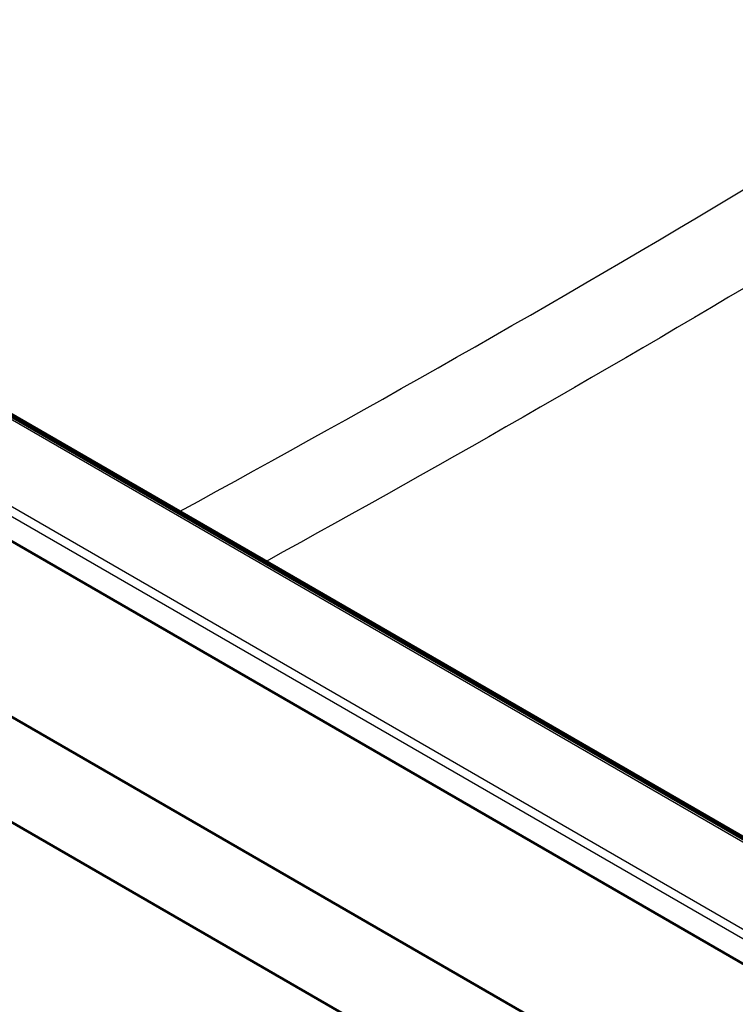
# Model space of a CAD drawing. Units: millimetres. Extents: x 0 to 2100, y 0 to 2970.
# Drawn here: x 1143 to 1309, y 1447 to 1676 of the extents above; entities that cross this region are included whole.
import ezdxf

# ---------------------------------------------------------------- set-up
doc = ezdxf.new("R2010")
doc.units = ezdxf.units.MM
doc.header["$LTSCALE"] = 10
doc.layers.add('Visible Edges(ISO)', color=7, linetype='Continuous', lineweight=50)
doc.layers.add('Visible Tangent Edges(ISO)', color=7, linetype='Continuous', lineweight=25)

msp = doc.modelspace()

# ---------------------------------------------------------------- linework, layer by layer
at = {"layer": 'Visible Edges(ISO)'}
for p, q in [((859.91, 1676.32), (1425.6, 1349.72)), ((1425.6, 1325.22), (859.91, 1651.82)), ((1365.12, 1454.44), (1030.81, 1647.46)), ((1368.77, 1452.91), (1037.45, 1644.19)), ((990.63, 1641.67), (1365.59, 1425.19))]:
    msp.add_line(p, q, dxfattribs=at)
at = {"layer": 'Visible Tangent Edges(ISO)'}
for p, q in [((1365.92, 1430.77), (990.95, 1647.26)), ((992.01, 1649.01), (1366.98, 1432.52)), ((1364.12, 1454.34), (1029.81, 1647.36))]:
    msp.add_line(p, q, dxfattribs=at)
for points in [[(1179.99, 1561.9), (1225.88, 1586.92), (1271.71, 1612.86), (1317.45, 1640.48)], [(1327.73, 1623.64), (1285.22, 1598.05), (1242.67, 1573.68), (1200.12, 1550.28)]]:
    msp.add_open_spline(points, degree=3, dxfattribs=at)

doc.saveas('drawing.dxf')
